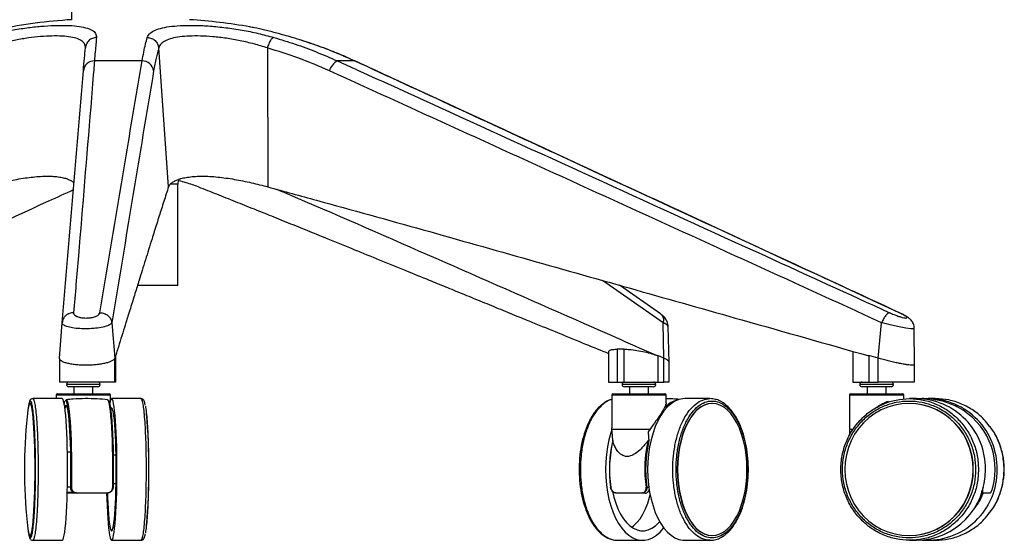
# Paper-space layout '_Back' of a CAD drawing. Units: millimetres. Extents: x -867 to -114, y 158 to 1189.
# Drawn here: x -531 to -114, y 158 to 378 of the extents above; entities that cross this region are included whole.
import ezdxf

# ---------------------------------------------------------------- set-up
doc = ezdxf.new("R2010")
doc.units = ezdxf.units.MM

psp = doc.layouts.new('_Back')

# ---------------------------------------------------------------- linework, layer by layer
at = {"color": 7, "linetype": 'Continuous', "lineweight": 25}
for p, q in [((-508.82, 445.63), (-508.82, 378.14)), ((-467.76, 307.35), (-471.92, 366.18)), ((-425.91, 366.18), (-425.7, 307.35)), ((-478.94, 360.72), (-499.17, 360.72)), ((-389.03, 360.72), (-396.31, 360.72)), ((-389.03, 360.72), (-388.84, 360.67)), ((-463.82, 308.45), (-466.91, 308.45)), ((-463.82, 265.63), (-463.82, 308.45)), ((-258.2, 249.82), (-283.88, 267.68)), ((-463.82, 265.63), (-480.89, 265.63)), ((-259.37, 253.56), (-276.77, 265.67)), ((-158.3, 254.04), (-158.08, 253.91)), ((-513.94, 234.74), (-512.83, 249.82)), ((-491.77, 249.82), (-490.54, 234.74)), ((-258, 234.74), (-258.2, 249.82)), ((-255.67, 232.96), (-256.11, 248.25)), ((-167.18, 234.74), (-165.71, 249.82)), ((-151.76, 232.02), (-151.84, 247.42)), ((-274.79, 238.58), (-277.66, 238.58)), ((-277.66, 238.58), (-277.66, 224.64)), ((-274.79, 224.64), (-274.79, 238.58)), ((-513.95, 234.67), (-513.95, 224.64)), ((-490.19, 235.86), (-490.54, 234.74)), ((-490.54, 224.64), (-490.54, 234.74)), ((-490.19, 235.86), (-490.16, 235.97)), ((-490.19, 224.64), (-490.19, 235.86)), ((-490.15, 224.64), (-490.15, 235.99)), ((-281.36, 237.53), (-281.36, 224.64)), ((-260.78, 235.97), (-260.55, 235.86)), ((-258, 234.74), (-260.55, 235.86)), ((-260.54, 235.86), (-260.54, 235.76)), ((-260.54, 235.76), (-260.54, 224.64)), ((-257.99, 224.64), (-257.99, 234.74)), ((-177.82, 237.66), (-177.82, 224.64)), ((-171.5, 235.97), (-171.14, 235.86)), ((-167.18, 234.74), (-171.14, 235.86)), ((-171.14, 235.86), (-171.14, 235.76)), ((-171.14, 235.76), (-171.14, 224.64)), ((-167.18, 224.64), (-167.18, 234.74)), ((-255.67, 224.64), (-255.67, 232.95)), ((-151.76, 224.64), (-151.76, 232.02)), ((-496.73, 223.64), (-510.98, 223.64)), ((-497.73, 222.64), (-509.98, 222.64)), ((-507.85, 222.64), (-507.85, 219.64)), ((-499.85, 219.64), (-499.85, 222.64)), ((-490.19, 224.64), (-490.54, 224.64)), ((-281.36, 224.64), (-257.99, 224.64)), ((-261.36, 223.64), (-275.61, 223.64)), ((-262.36, 222.64), (-274.61, 222.64)), ((-272.49, 222.64), (-272.49, 219.64)), ((-264.49, 219.64), (-264.49, 222.64)), ((-177.82, 224.64), (-167.18, 224.64)), ((-160.7, 223.64), (-174.95, 223.64)), ((-161.7, 222.64), (-173.95, 222.64)), ((-171.82, 222.64), (-171.82, 219.64)), ((-163.82, 219.64), (-163.82, 222.64)), ((-512.81, 217.64), (-525.27, 217.64)), ((-515.35, 219.14), (-515.35, 217.64)), ((-492.35, 219.14), (-515.35, 219.14)), ((-514.85, 219.64), (-492.85, 219.64)), ((-492.35, 216.96), (-492.35, 219.14)), ((-479.4, 217.64), (-491.87, 217.64)), ((-279.99, 219.14), (-279.99, 205.33)), ((-256.99, 219.14), (-279.99, 219.14)), ((-279.49, 219.64), (-257.49, 219.64)), ((-256.99, 215.86), (-256.99, 219.14)), ((-238.41, 217.64), (-249.05, 217.64)), ((-179.32, 219.14), (-179.32, 204.64)), ((-156.32, 219.14), (-179.32, 219.14)), ((-178.82, 219.64), (-156.82, 219.64)), ((-156.32, 217.39), (-156.32, 219.14)), ((-150.87, 217.64), (-153.82, 217.64)), ((-142.95, 217.64), (-145.91, 217.64)), ((-527.11, 214.44), (-527.31, 213.02)), ((-526.27, 215.64), (-526.42, 215.64)), ((-257.07, 213.95), (-257.07, 215.37)), ((-237.43, 215.64), (-237.56, 215.64)), ((-164.61, 215.6), (-162.99, 216.41)), ((-162.99, 215.98), (-162.99, 216.41)), ((-154.05, 215.64), (-154.09, 215.64)), ((-279.97, 204.64), (-279.93, 205.33)), ((-263.84, 204.64), (-279.97, 204.64)), ((-279.89, 203.64), (-279.97, 204.64)), ((-263.84, 204.64), (-264.57, 203.64)), ((-177.92, 204.64), (-179.32, 204.64)), ((-279.61, 199.86), (-279.89, 203.64)), ((-509.33, 195.04), (-510.61, 195.04)), ((-489.95, 193.64), (-491.19, 193.64)), ((-510.61, 180.24), (-509.33, 180.24)), ((-509.33, 180.14), (-509.17, 180.14)), ((-491.19, 181.64), (-489.95, 181.64)), ((-265.18, 180.14), (-264.3, 180.14)), ((-506.89, 177.64), (-510.67, 177.64)), ((-510.66, 177.98), (-508.08, 177.98)), ((-265.81, 177.64), (-267.06, 177.64)), ((-122.88, 177.64), (-123.38, 177.64)), ((-526.42, 159.64), (-526.27, 159.64)), ((-237.56, 159.64), (-237.43, 159.64)), ((-154.09, 159.64), (-154.05, 159.64)), ((-525.27, 157.64), (-512.81, 157.64)), ((-491.87, 157.64), (-479.4, 157.64)), ((-277.57, 157.64), (-266.93, 157.64)), ((-249.05, 157.64), (-238.41, 157.64)), ((-153.82, 157.64), (-150.87, 157.64)), ((-145.91, 157.64), (-142.95, 157.64))]:
    psp.add_line(p, q, dxfattribs=at)
at = {"color": 7, "linetype": 'Continuous', "lineweight": 25, "flags": 128}
for points in [[(-256.23, 248.25), (-256.38, 248.74), (-257.75, 249.61), (-258.2, 249.82), (-258.2, 249.82), (-258.2, 249.82)], [(-151.97, 247.42), (-152.09, 247.23), (-153.32, 247.24), (-155.43, 247.51), (-158.21, 248.02), (-161.49, 248.74), (-164.96, 249.61), (-165.71, 249.82), (-165.71, 249.82), (-165.71, 249.82)], [(-490.16, 235.97), (-490.17, 235.84), (-490.19, 235.76)], [(-260.54, 235.76), (-260.66, 235.84), (-260.78, 235.97)], [(-171.14, 235.76), (-171.32, 235.84), (-171.5, 235.97)], [(-510.54, 187.64), (-510.55, 190.89), (-510.59, 194.09), (-510.66, 197.22), (-510.75, 200.24), (-510.86, 203.11), (-511, 205.8), (-511.16, 208.27), (-511.34, 210.51), (-511.53, 212.47), (-511.74, 214.15), (-511.97, 215.51), (-512.2, 216.55), (-512.44, 217.25), (-512.68, 217.6), (-512.81, 217.64)], [(-509.17, 180.14), (-509.12, 183.42), (-509.1, 186.75), (-509.1, 190.09), (-509.14, 193.39), (-509.2, 196.63), (-509.29, 199.74), (-509.41, 202.7), (-509.55, 205.47), (-509.72, 208), (-509.9, 210.26), (-510.11, 212.23), (-510.33, 213.88), (-510.56, 215.19), (-510.8, 216.14), (-511.05, 216.72), (-511.31, 216.92), (-511.38, 216.9)], [(-511.11, 217.17), (-511.06, 217.17), (-510.8, 216.93), (-510.56, 216.31), (-510.31, 215.33), (-510.08, 213.99), (-509.86, 212.31), (-509.66, 210.32), (-509.47, 208.03), (-509.31, 205.48), (-509.17, 202.7), (-509.05, 199.73), (-508.96, 196.6), (-508.9, 193.36), (-508.86, 190.04), (-508.86, 186.7), (-508.88, 183.36), (-508.93, 180.08)], [(-491.43, 180.08), (-491.37, 183.36), (-491.35, 186.7), (-491.36, 190.04), (-491.39, 193.36), (-491.46, 196.6), (-491.55, 199.73), (-491.66, 202.7), (-491.8, 205.48), (-491.97, 208.03), (-492.15, 210.32), (-492.36, 212.31), (-492.58, 213.99), (-492.81, 215.33), (-493.05, 216.31), (-493.3, 216.93), (-493.55, 217.17), (-493.57, 217.17)], [(-493.29, 216.91), (-493.1, 216.72), (-492.86, 216.14), (-492.61, 215.19), (-492.38, 213.88), (-492.16, 212.23), (-491.96, 210.26), (-491.77, 208), (-491.61, 205.47), (-491.46, 202.7), (-491.35, 199.74), (-491.25, 196.63), (-491.19, 193.39), (-491.15, 190.09), (-491.15, 186.75), (-491.17, 183.42), (-491.22, 180.14)], [(-489.6, 187.64), (-489.61, 190.89), (-489.65, 194.09), (-489.72, 197.22), (-489.81, 200.24), (-489.92, 203.11), (-490.06, 205.8), (-490.22, 208.27), (-490.4, 210.51), (-490.59, 212.47), (-490.8, 214.15), (-491.03, 215.51), (-491.26, 216.55), (-491.5, 217.25), (-491.74, 217.6), (-491.99, 217.6), (-492.23, 217.25), (-492.47, 216.55), (-492.7, 215.57)], [(-249.05, 217.64), (-249.9, 217.6), (-251.6, 217.25), (-253.26, 216.55), (-254.88, 215.51), (-256.43, 214.15), (-257.89, 212.47), (-259.24, 210.51), (-260.48, 208.27), (-261.59, 205.8), (-262.54, 203.11), (-263.34, 200.24), (-263.97, 197.22), (-264.43, 194.09), (-264.7, 190.89), (-264.8, 187.64), (-264.7, 184.4), (-264.43, 181.19), (-263.97, 178.06), (-263.34, 175.05), (-262.54, 172.18), (-261.59, 169.49), (-260.48, 167.01), (-259.24, 164.78), (-257.89, 162.81), (-256.43, 161.14), (-254.88, 159.77), (-253.26, 158.74), (-251.6, 158.04), (-249.9, 157.69), (-249.05, 157.64)], [(-524.3, 187.64), (-524.31, 190.78), (-524.35, 193.87), (-524.42, 196.89), (-524.51, 199.79), (-524.62, 202.54), (-524.76, 205.1), (-524.92, 207.44), (-525.1, 209.53), (-525.29, 211.35), (-525.5, 212.87), (-525.72, 214.07), (-525.95, 214.94), (-526.18, 215.47), (-526.42, 215.64), (-526.66, 215.47), (-526.89, 214.94), (-527.12, 214.07), (-527.34, 212.87), (-527.55, 211.35), (-527.7, 209.94)], [(-524.15, 187.64), (-524.16, 190.78), (-524.2, 193.87), (-524.27, 196.89), (-524.36, 199.79), (-524.47, 202.54), (-524.61, 205.1), (-524.77, 207.44), (-524.95, 209.53), (-525.14, 211.35), (-525.35, 212.87), (-525.57, 214.07), (-525.8, 214.94), (-526.03, 215.47), (-526.27, 215.64)], [(-511.76, 214.25), (-511.55, 214.71), (-511.31, 214.89), (-511.07, 214.71), (-510.84, 214.17), (-510.61, 213.27), (-510.39, 212.03), (-510.18, 210.47), (-509.99, 208.6), (-509.82, 206.45), (-509.66, 204.05), (-509.53, 201.43), (-509.42, 198.63), (-509.34, 195.68), (-509.28, 192.62), (-509.25, 189.49), (-509.25, 186.35), (-509.28, 183.22), (-509.33, 180.14)], [(-511.03, 214.64), (-511.06, 214.64), (-511.3, 214.46), (-511.53, 213.93), (-511.65, 213.49)], [(-489.9, 187.64), (-489.91, 190.66), (-489.95, 193.64), (-490.02, 196.54), (-490.11, 199.31), (-490.22, 201.93), (-490.36, 204.36), (-490.52, 206.56), (-490.69, 208.5), (-490.88, 210.16), (-491.09, 211.52), (-491.3, 212.55), (-491.53, 213.25), (-491.75, 213.6), (-491.98, 213.6), (-492.21, 213.25), (-492.27, 213.1)], [(-254.32, 215.91), (-255.45, 215.25), (-257.07, 213.95)], [(-237.56, 215.64), (-239.21, 215.47), (-240.83, 214.94), (-242.41, 214.07), (-243.94, 212.87), (-245.38, 211.35), (-246.72, 209.53), (-247.95, 207.44), (-249.05, 205.1), (-250, 202.54), (-250.8, 199.79), (-251.43, 196.89), (-251.89, 193.87), (-252.16, 190.78), (-252.26, 187.64), (-252.16, 184.51), (-251.89, 181.41), (-251.43, 178.4), (-250.8, 175.49), (-250, 172.75), (-249.05, 170.19), (-247.95, 167.84), (-246.72, 165.75), (-245.38, 163.94), (-243.94, 162.42), (-242.41, 161.21), (-240.83, 160.35), (-239.21, 159.82), (-237.56, 159.64)], [(-222.74, 187.64), (-222.83, 190.78), (-223.1, 193.87), (-223.56, 196.89), (-224.19, 199.79), (-224.99, 202.54), (-225.94, 205.1), (-227.04, 207.44), (-228.27, 209.53), (-229.61, 211.35), (-231.06, 212.87), (-232.58, 214.07), (-234.16, 214.94), (-235.79, 215.47), (-237.43, 215.64), (-239.08, 215.47), (-240.7, 214.94), (-242.29, 214.07), (-243.81, 212.87), (-245.25, 211.35), (-246.6, 209.53), (-247.82, 207.44), (-248.92, 205.1), (-249.88, 202.54), (-250.67, 199.79), (-251.3, 196.89), (-251.76, 193.87), (-252.04, 190.78), (-252.13, 187.64), (-252.04, 184.51), (-251.76, 181.41), (-251.3, 178.4), (-250.67, 175.49), (-249.88, 172.75), (-248.92, 170.19), (-247.82, 167.84), (-246.6, 165.75), (-245.25, 163.94), (-243.81, 162.42), (-242.29, 161.21), (-240.7, 160.35), (-239.08, 159.82), (-237.43, 159.64), (-235.79, 159.82), (-234.16, 160.35), (-232.58, 161.21), (-231.06, 162.42), (-229.61, 163.94), (-228.27, 165.75), (-227.04, 167.84), (-225.94, 170.19), (-224.99, 172.75), (-224.19, 175.49), (-223.56, 178.4), (-223.1, 181.41), (-222.83, 184.51), (-222.74, 187.64)], [(-126.88, 187.64), (-127.05, 190.78), (-127.56, 193.87), (-128.41, 196.89), (-129.58, 199.79), (-131.05, 202.54), (-132.82, 205.1), (-134.85, 207.44), (-137.12, 209.53), (-139.61, 211.35), (-142.28, 212.87), (-145.1, 214.07), (-148.03, 214.94), (-151.04, 215.47), (-154.09, 215.64), (-157.14, 215.47), (-160.14, 214.94), (-163.08, 214.07), (-165.89, 212.87), (-168.56, 211.35), (-171.05, 209.53), (-173.33, 207.44), (-175.36, 205.1), (-177.13, 202.54), (-178.6, 199.79), (-179.77, 196.89), (-180.61, 193.87), (-181.13, 190.78), (-181.3, 187.64), (-181.13, 184.51), (-180.61, 181.41), (-179.77, 178.4), (-178.6, 175.49), (-177.13, 172.75), (-175.36, 170.19), (-173.33, 167.84), (-171.05, 165.75), (-168.56, 163.94), (-165.89, 162.42), (-163.08, 161.21), (-160.14, 160.35), (-157.14, 159.82), (-154.09, 159.64), (-151.04, 159.82), (-148.03, 160.35), (-145.1, 161.21), (-142.28, 162.42), (-139.61, 163.94), (-137.12, 165.75), (-134.85, 167.84), (-132.82, 170.19), (-131.05, 172.75), (-129.58, 175.49), (-128.41, 178.4), (-127.56, 181.41), (-127.05, 184.51), (-126.88, 187.64)], [(-279.99, 204.38), (-280.42, 203.11), (-281.22, 200.24), (-281.85, 197.22), (-282.3, 194.09), (-282.58, 190.89), (-282.67, 187.64), (-282.58, 184.4), (-282.3, 181.19), (-281.85, 178.06), (-281.22, 175.05), (-280.42, 172.18), (-279.46, 169.49), (-278.36, 167.01), (-277.12, 164.78), (-275.76, 162.81), (-274.3, 161.14), (-272.75, 159.77), (-271.14, 158.74), (-269.47, 158.04), (-267.78, 157.69), (-266.07, 157.69), (-264.38, 158.04), (-262.71, 158.74), (-261.1, 159.77), (-259.55, 161.14), (-258.09, 162.81), (-257.99, 162.94)], [(-179.32, 204.64), (-179.29, 203.24), (-179.24, 202.35)], [(-527.7, 165.35), (-527.55, 163.94), (-527.34, 162.42), (-527.12, 161.21), (-526.89, 160.35), (-526.66, 159.82), (-526.42, 159.64), (-526.18, 159.82), (-525.95, 160.35), (-525.72, 161.21), (-525.5, 162.42), (-525.29, 163.94), (-525.1, 165.75), (-524.92, 167.84), (-524.76, 170.19), (-524.62, 172.75), (-524.51, 175.49), (-524.42, 178.4), (-524.35, 181.41), (-524.31, 184.51), (-524.3, 187.64)], [(-526.27, 159.64), (-526.03, 159.82), (-525.8, 160.35), (-525.57, 161.21), (-525.35, 162.42), (-525.14, 163.94), (-524.95, 165.75), (-524.77, 167.84), (-524.61, 170.19), (-524.47, 172.75), (-524.36, 175.49), (-524.27, 178.4), (-524.2, 181.41), (-524.16, 184.51), (-524.15, 187.64)], [(-512.81, 157.64), (-512.68, 157.69), (-512.44, 158.04), (-512.2, 158.74), (-511.97, 159.77), (-511.74, 161.14), (-511.53, 162.81), (-511.34, 164.78), (-511.16, 167.01), (-511, 169.49), (-510.86, 172.18), (-510.75, 175.05), (-510.66, 178.06), (-510.59, 181.19), (-510.55, 184.4), (-510.54, 187.64)], [(-494.01, 177.62), (-493.93, 175.05), (-493.81, 172.18), (-493.68, 169.49), (-493.52, 167.01), (-493.34, 164.78), (-493.14, 162.81), (-492.93, 161.14), (-492.71, 159.77), (-492.47, 158.74), (-492.23, 158.04), (-491.99, 157.69), (-491.74, 157.69), (-491.5, 158.04), (-491.26, 158.74), (-491.03, 159.77), (-490.8, 161.14), (-490.59, 162.81), (-490.4, 164.78), (-490.22, 167.01), (-490.06, 169.49), (-489.92, 172.18), (-489.81, 175.05), (-489.72, 178.06), (-489.65, 181.19), (-489.61, 184.4), (-489.6, 187.64)], [(-493.68, 177.6), (-493.63, 175.97), (-493.51, 173.36), (-493.37, 170.93), (-493.22, 168.73), (-493.04, 166.79), (-492.85, 165.13), (-492.65, 163.77), (-492.43, 162.74), (-492.21, 162.04), (-491.98, 161.69), (-491.75, 161.69), (-491.53, 162.04), (-491.3, 162.74), (-491.09, 163.77), (-490.88, 165.13), (-490.69, 166.79), (-490.52, 168.73), (-490.36, 170.93), (-490.22, 173.36), (-490.11, 175.97), (-490.02, 178.75), (-489.95, 181.65), (-489.91, 184.63), (-489.9, 187.64)], [(-491.43, 180.08), (-491.38, 180.08), (-491.34, 180.09), (-491.3, 180.09), (-491.27, 180.1), (-491.25, 180.11), (-491.23, 180.12), (-491.22, 180.13), (-491.22, 180.14)], [(-280.44, 180.08), (-280.47, 180.08), (-280.5, 180.09), (-280.52, 180.09), (-280.53, 180.1), (-280.54, 180.11), (-280.53, 180.12), (-280.52, 180.13), (-280.5, 180.14)], [(-279.7, 178.49), (-279.12, 175.97), (-278.33, 173.36), (-277.38, 170.93), (-276.29, 168.73), (-275.07, 166.79), (-273.75, 165.13), (-272.33, 163.77), (-270.84, 162.74), (-269.3, 162.04), (-267.72, 161.69), (-266.13, 161.69), (-264.56, 162.04), (-263.01, 162.74), (-261.52, 163.77), (-260.1, 165.13), (-259.71, 165.57)], [(-271.55, 163.18), (-270.77, 163.77), (-269.36, 165.13), (-268.03, 166.79), (-266.81, 168.73), (-265.73, 170.93), (-264.78, 173.36), (-263.98, 175.97), (-263.75, 176.9)], [(-267.17, 177.81), (-267.16, 177.78), (-267.15, 177.74), (-267.14, 177.71), (-267.13, 177.69), (-267.11, 177.67), (-267.1, 177.66), (-267.08, 177.65), (-267.06, 177.64)]]:
    psp.add_lwpolyline(points, dxfattribs=at)
at = {"color": 7, "linetype": 'Continuous', "lineweight": 25}
for centre, radius, start, end in [((-495.24, 158.56), 220, 93.5371, 101.6196), ((-472.39, 158.56), 220, 79.7742, 86.4629), ((-499.13, 355.98), 4.74, 90.3977, 173.7849), ((-479.02, 355.72), 5, 8.9365, 89.0746), ((-392.7, 354.47), 7.22, 120.0168, 163.6869), ((-458.82, 308.45), 5, 153.4349, 180), ((-509.98, 223.64), 1, 90, 270), ((-497.73, 223.64), 1, 270, 90), ((-274.61, 223.64), 1, 90, 270), ((-262.36, 223.64), 1, 270, 90), ((-173.95, 223.64), 1, 90, 270), ((-161.7, 223.64), 1, 270, 90), ((-514.85, 219.14), 0.5, 90, 180), ((-509.75, 215.38), 2.24, 136.8965, 175.1163), ((-492.85, 219.14), 0.5, 0, 90), ((-279.49, 219.14), 0.5, 90, 180), ((-257.49, 219.14), 0.5, 0, 90), ((-249.74, 206.52), 10.76, 104.5523, 133.2709), ((-178.82, 219.14), 0.5, 90, 180), ((-156.82, 219.14), 0.5, 360, 90), ((-151.25, 188.11), 29.54, 359.1013, 89.255), ((-146.29, 188.11), 29.54, 359.1013, 89.255), ((-154.46, 188.03), 27.61, 359.19, 89.1664), ((-147.36, 187.71), 29.77, 345.1444, 62.1164), ((-303.93, 187.64), 224.87, 174.3096, 185.6904), ((-700.09, 190.15), 223.97, 359.3579, 5.428), ((-227.06, 187.61), 53.96, 166.8777, 187.956), ((-226.5, 187.61), 54.46, 167.0336, 187.9503), ((-211.56, 187.61), 54.46, 167.0336, 187.9503), ((-211.74, 187.61), 53.96, 166.8777, 187.956), ((-694.05, 184.89), 217.93, 354.483, 0.7253), ((-154.46, 187.25), 27.61, 270.8336, 0.81), ((-151.31, 187.24), 29.6, 270.8631, 0.7805), ((-146.23, 187.16), 29.48, 265.8116, 0.9487), ((-508.97, 180.41), 0.329, 232.9773, 277.3701), ((-265.51, 180.96), 0.877, 270.8138, 291.9769), ((-502.87, 177.78), 3.85, 179.5052, 182.0017), ((-493.97, 177.78), 0.258, 327.8422, 6.7369), ((-278.09, 177.82), 0.18, 182.4704, 257.479), ((-146.79, 187.42), 26.1, 319.0906, 337.8642), ((-122.88, 177.88), 0.238, 270.92, 342.7429), ((-119.81, 177.89), 0.247, 270.1963, 341.2005)]:
    psp.add_arc(centre, radius, start, end, dxfattribs=at)
for points, knots in [([(-547.83, 370.63), (-545.43, 371.26), (-540.99, 372.42), (-534.22, 373.76), (-527.89, 374.74), (-521.75, 375.41), (-516.05, 375.75), (-510.86, 375.78), (-506.37, 375.47), (-502.69, 374.81), (-500.06, 373.77), (-498.45, 372.4), (-498.35, 371.22), (-498.29, 370.63)], [0, 0, 0, 0, 0.100843, 0.187209, 0.275886, 0.361546, 0.449674, 0.536628, 0.626246, 0.717818, 0.812362, 0.904814, 1, 1, 1, 1]), ([(-476.75, 370.63), (-476.43, 371.26), (-475.83, 372.42), (-473.53, 373.76), (-470.49, 374.74), (-466.5, 375.41), (-461.75, 375.75), (-456.25, 375.78), (-450.14, 375.47), (-443.5, 374.81), (-436.64, 373.77), (-429.73, 372.4), (-425.39, 371.22), (-423.19, 370.63)], [0, 0, 0, 0, 0.100843, 0.187209, 0.275886, 0.361546, 0.449674, 0.536628, 0.626246, 0.717818, 0.812362, 0.904814, 1, 1, 1, 1]), ([(-503, 366.18), (-503, 366.18), (-502.95, 366.78), (-503.17, 367.9), (-504.46, 369.28), (-506.76, 370.31), (-509.89, 370.97), (-513.79, 371.27), (-518.23, 371.25), (-523.16, 370.91), (-528.42, 370.26), (-533.88, 369.28), (-539.68, 367.95), (-543.55, 366.83), (-545.56, 366.18), (-545.56, 366.18)], [0, 0, 0, 0, 0.000001, 0.094021, 0.188004, 0.28096, 0.373895, 0.462083, 0.550268, 0.63704, 0.723822, 0.811318, 0.898839, 0.999999, 1, 1, 1, 1]), ([(-425.91, 366.18), (-425.91, 366.18), (-427.72, 366.78), (-431.49, 367.9), (-437.36, 369.28), (-443.29, 370.31), (-448.98, 370.97), (-454.27, 371.27), (-459, 371.25), (-463.11, 370.91), (-466.54, 370.26), (-469.18, 369.28), (-471.11, 367.95), (-471.76, 366.83), (-471.92, 366.18), (-471.92, 366.18)], [0, 0, 0, 0, 0.000001, 0.094021, 0.188004, 0.28096, 0.373895, 0.462083, 0.550268, 0.63704, 0.723822, 0.811318, 0.898839, 0.999999, 1, 1, 1, 1]), ([(-415.44, 370.63), (-417.64, 371.26), (-421.72, 372.43), (-427.03, 373.75), (-430.9, 374.62), (-432.72, 374.94), (-433.34, 375.05)], [0, 0, 0, 0, 0.3135067, 0.5820051, 0.8576892, 1, 1, 1, 1]), ([(-498.29, 370.63), (-498.38, 369.71), (-498.55, 367.87), (-498.84, 364.56), (-499.06, 362), (-499.17, 360.72)], [0, 0, 0, 0, 0.330605, 0.664944, 1, 1, 1, 1]), ([(-478.94, 360.72), (-478.71, 361.99), (-478.27, 364.53), (-477.54, 367.84), (-477.01, 369.7), (-476.75, 370.63)], [0, 0, 0, 0, 0.330605, 0.664945, 1, 1, 1, 1]), ([(-423.19, 370.63), (-420.17, 369.71), (-414.09, 367.87), (-405.12, 364.56), (-399.25, 362), (-396.31, 360.72)], [0, 0, 0, 0, 0.330605, 0.664944, 1, 1, 1, 1]), ([(-389.03, 360.72), (-391.88, 361.99), (-397.63, 364.53), (-406.45, 367.84), (-412.44, 369.7), (-415.44, 370.63)], [0, 0, 0, 0, 0.330605, 0.664945, 1, 1, 1, 1]), ([(-388.85, 360.64), (-390.42, 361.36), (-394.37, 363.18), (-400.76, 365.72), (-406.98, 367.99), (-410.79, 369.16), (-412.18, 369.58)], [0, 0, 0, 0, 0.205603, 0.519077, 0.824655, 1, 1, 1, 1]), ([(-503.84, 356.5), (-503.69, 358.35), (-503.37, 362.06), (-503.13, 364.8), (-503, 366.18)], [0, 0, 0, 0, 0.498803, 1, 1, 1, 1]), ([(-471.92, 366.18), (-472.31, 364.81), (-473.08, 362.06), (-473.74, 358.36), (-474.07, 356.5)], [0, 0, 0, 0, 0.498805, 1, 1, 1, 1]), ([(-399.63, 356.5), (-403.91, 358.35), (-412.5, 362.06), (-421.43, 364.8), (-425.91, 366.18)], [0, 0, 0, 0, 0.4988034, 1, 1, 1, 1]), ([(-499.17, 360.72), (-499.27, 359.42), (-499.78, 352.88), (-502.02, 325.36), (-504.88, 291.08), (-507.31, 262.05), (-507.98, 254.04)], [0, 0, 0, 0, 0.0369091, 0.1845453, 0.7750904, 1, 1, 1, 1]), ([(-496.81, 254.04), (-493.09, 276.47), (-487.19, 312.09), (-481.17, 347.58), (-478.94, 360.72)], [0, 0, 0, 0, 0.629776, 1, 1, 1, 1]), ([(-396.31, 360.72), (-393.43, 359.42), (-379.01, 352.88), (-318.53, 325.36), (-243.43, 291.08), (-179.86, 262.05), (-162.32, 254.04)], [0, 0, 0, 0, 0.036909, 0.184545, 0.77509, 1, 1, 1, 1]), ([(-158.3, 254.04), (-206.73, 276.47), (-283.64, 312.09), (-360.55, 347.58), (-389.03, 360.72)], [0, 0, 0, 0, 0.629776, 1, 1, 1, 1]), ([(-158.05, 253.98), (-174.85, 261.76), (-227.29, 286.05), (-297.72, 318.61), (-357.83, 346.42), (-382.34, 357.66), (-388.85, 360.65)], [0, 0, 0, 0, 0.218439, 0.681853, 0.915433, 1, 1, 1, 1]), ([(-512.83, 249.82), (-511.33, 267.62), (-508.33, 303.23), (-505.34, 338.74), (-503.84, 356.5)], [0, 0, 0, 0, 0.5, 1, 1, 1, 1]), ([(-474.07, 356.5), (-476.26, 343.36), (-482.17, 307.86), (-488.06, 272.25), (-491.77, 249.82)], [0, 0, 0, 0, 0.370205, 1, 1, 1, 1]), ([(-165.71, 249.82), (-204.69, 267.62), (-282.64, 303.23), (-360.63, 338.74), (-399.63, 356.5)], [0, 0, 0, 0, 0.5, 1, 1, 1, 1]), ([(-546.27, 307.35), (-545.08, 307.66), (-542.75, 308.26), (-539.15, 309.1), (-535.58, 309.87), (-532, 310.55), (-528.51, 311.12), (-525.13, 311.54), (-521.93, 311.81), (-518.95, 311.9), (-516.23, 311.81), (-513.84, 311.54), (-511.79, 311.11), (-510.12, 310.55), (-508.84, 309.86), (-508.1, 309.3), (-507.9, 308.94), (-507.86, 308.87)], [0, 0, 0, 0, 0.071792, 0.140487, 0.211944, 0.280993, 0.351915, 0.42152, 0.491733, 0.561607, 0.631914, 0.702569, 0.771838, 0.842417, 0.911434, 0.982861, 1, 1, 1, 1]), ([(-467.76, 307.35), (-467.62, 307.66), (-467.35, 308.26), (-466.43, 309.1), (-465.17, 309.87), (-463.51, 310.55), (-461.5, 311.12), (-459.13, 311.54), (-456.46, 311.81), (-453.49, 311.9), (-450.29, 311.81), (-446.91, 311.54), (-443.4, 311.11), (-439.84, 310.55), (-436.22, 309.87), (-432.66, 309.1), (-429.11, 308.26), (-426.85, 307.66), (-425.7, 307.35)], [0, 0, 0, 0, 0.063934, 0.1251092, 0.1887449, 0.2502363, 0.3133953, 0.3753811, 0.437909, 0.5001344, 0.5627458, 0.6256674, 0.6873535, 0.7502076, 0.8116703, 0.8752783, 0.936268, 1, 1, 1, 1]), ([(-455.14, 307.35), (-455.96, 307.66), (-457.57, 308.26), (-460.38, 309.1), (-462.36, 309.64), (-463.48, 309.88), (-463.51, 309.88)], [0, 0, 0, 0, 0.335555, 0.656631, 0.990622, 1, 1, 1, 1]), ([(-508.1, 306.03), (-511.61, 304.44), (-533.56, 294.48), (-573.82, 275.55), (-619.85, 253.96), (-647.48, 240.95), (-656.73, 236.6)], [0, 0, 0, 0, 0.070676, 0.441904, 0.813135, 1, 1, 1, 1]), ([(-467.76, 307.35), (-468.09, 306.35), (-468.76, 304.3), (-469.76, 301.17), (-470.75, 298.07), (-471.75, 294.92), (-472.75, 291.74), (-473.77, 288.52), (-474.92, 284.85), (-476.16, 280.86), (-477.57, 276.37), (-478.91, 272.07), (-480.09, 268.26), (-481.11, 265), (-482.01, 262.08), (-482.96, 259.03), (-483.95, 255.86), (-484.89, 252.82), (-485.97, 249.35), (-487.2, 245.39), (-488.67, 240.66), (-489.67, 237.43), (-490.19, 235.76)], [0, 0, 0, 0, 0.043548, 0.088428, 0.133616, 0.175264, 0.221236, 0.267742, 0.310645, 0.375224, 0.434646, 0.498413, 0.554906, 0.593598, 0.634167, 0.676615, 0.72094, 0.765936, 0.803438, 0.865335, 0.930856, 1, 1, 1, 1]), ([(-455.14, 307.35), (-452.57, 306.35), (-447.36, 304.3), (-439.5, 301.17), (-431.76, 298.07), (-423.95, 294.92), (-416.07, 291.74), (-408.11, 288.52), (-399.07, 284.85), (-389.27, 280.86), (-378.24, 276.37), (-367.69, 272.07), (-358.36, 268.26), (-350.39, 265), (-343.25, 262.08), (-335.77, 259.03), (-328.04, 255.86), (-320.59, 252.82), (-312.12, 249.35), (-302.44, 245.39), (-291.71, 240.99), (-284.61, 238.09), (-281.36, 236.76)], [0, 0, 0, 0, 0.044156, 0.089663, 0.135482, 0.177712, 0.224326, 0.271481, 0.314983, 0.380464, 0.440716, 0.505373, 0.562656, 0.601888, 0.643024, 0.686064, 0.731008, 0.776633, 0.814659, 0.87742, 0.943855, 1, 1, 1, 1]), ([(-425.7, 307.35), (-418.8, 305.47), (-381.82, 295.37), (-314.91, 276.45), (-236.96, 254.42), (-189.04, 240.84), (-171.14, 235.76)], [0, 0, 0, 0, 0.08107, 0.434968, 0.78887, 1, 1, 1, 1]), ([(-421.93, 306.32), (-417.91, 304.61), (-394.17, 294.52), (-350.78, 275.44), (-301.01, 253.59), (-270.93, 240.34), (-260.54, 235.76)], [0, 0, 0, 0, 0.074636, 0.440725, 0.806817, 1, 1, 1, 1]), ([(-507.98, 254.04), (-507.98, 253.99), (-507.99, 253.67), (-507.69, 253.11), (-506.73, 252.48), (-505.34, 252.03), (-503.64, 251.79), (-501.77, 251.78), (-499.9, 252.03), (-498.3, 252.54), (-497.14, 253.24), (-496.92, 253.77), (-496.81, 254.04)], [0, 0, 0, 0, 0.025082, 0.136181, 0.242519, 0.345177, 0.446525, 0.549541, 0.656818, 0.769245, 0.884747, 1, 1, 1, 1]), ([(-259.41, 253.51), (-259.13, 253.3), (-258.51, 252.81), (-258.04, 251.48), (-258.15, 250.37), (-258.2, 249.82)], [0, 0, 0, 0, 0.27924, 0.63962, 1, 1, 1, 1]), ([(-256.14, 248.25), (-256.14, 248.37), (-256.12, 248.88), (-256.34, 249.75), (-256.76, 250.8), (-257.38, 251.74), (-258.13, 252.58), (-258.86, 253.2), (-259.25, 253.46), (-259.33, 253.52)], [0, 0, 0, 0, 0.051858, 0.222392, 0.390415, 0.560722, 0.738693, 0.94381, 1, 1, 1, 1]), ([(-162.32, 254.04), (-162.19, 253.99), (-161.49, 253.67), (-160.15, 253.11), (-158.39, 252.48), (-156.87, 252.03), (-155.71, 251.79), (-155.02, 251.78), (-154.92, 252.03), (-155.48, 252.54), (-156.63, 253.24), (-157.74, 253.77), (-158.3, 254.04)], [0, 0, 0, 0, 0.025082, 0.136181, 0.242519, 0.345177, 0.446525, 0.549541, 0.656818, 0.769245, 0.884747, 1, 1, 1, 1]), ([(-151.87, 247.42), (-151.86, 247.57), (-151.84, 248.06), (-152.04, 248.87), (-152.4, 249.77), (-152.88, 250.53), (-153.42, 251.15), (-154.02, 251.69), (-154.81, 252.27), (-155.81, 252.86), (-156.95, 253.47), (-157.73, 253.83), (-158.05, 253.98)], [0, 0, 0, 0, 0.0405197, 0.1371101, 0.2277676, 0.3133129, 0.3945101, 0.4814353, 0.5876522, 0.7519415, 0.8960849, 1, 1, 1, 1]), ([(-491.77, 249.82), (-491.77, 249.82), (-491.87, 249.51), (-492.51, 248.88), (-494.66, 248.06), (-497.69, 247.48), (-501.15, 247.19), (-504.61, 247.19), (-507.78, 247.47), (-510.4, 248), (-512.24, 248.73), (-512.82, 249.38), (-512.84, 249.75), (-512.83, 249.82), (-512.83, 249.82)], [0, 0, 0, 0, 0.000002, 0.1145, 0.229485, 0.342042, 0.450028, 0.55394, 0.65595, 0.758761, 0.864691, 0.975064, 0.999998, 1, 1, 1, 1]), ([(-281.26, 237.53), (-281.23, 237.72), (-281.15, 238.14), (-279.8, 238.5), (-278.32, 238.55), (-277.66, 238.58)], [0, 0, 0, 0, 0.312333, 0.696552, 1, 1, 1, 1]), ([(-274.79, 238.58), (-274.04, 238.56), (-272.39, 238.51), (-269.33, 238.13), (-266.02, 237.5), (-262.92, 236.68), (-261.24, 236.07), (-260.54, 235.77), (-260.54, 235.76)], [0, 0, 0, 0, 0.166784, 0.367593, 0.571181, 0.781516, 0.998752, 1, 1, 1, 1]), ([(-490.54, 234.74), (-490.64, 234.55), (-490.84, 234.16), (-491.68, 233.6), (-492.87, 233.09), (-494.43, 232.65), (-496.27, 232.28), (-498.34, 232.01), (-500.56, 231.84), (-502.84, 231.79), (-505.11, 231.84), (-507.26, 232.01), (-509.22, 232.28), (-510.91, 232.65), (-512.28, 233.09), (-513.27, 233.6), (-513.88, 234.16), (-513.93, 234.55), (-513.95, 234.74)], [0, 0, 0, 0, 0.062431, 0.124862, 0.187384, 0.249906, 0.312428, 0.37495, 0.437472, 0.499995, 0.562517, 0.625039, 0.687561, 0.750084, 0.812606, 0.875127, 0.937563, 1, 1, 1, 1]), ([(-255.72, 232.95), (-255.7, 233), (-255.65, 233.19), (-256.02, 233.61), (-256.75, 234.16), (-257.58, 234.55), (-257.99, 234.74)], [0, 0, 0, 0, 0.104059, 0.402977, 0.701487, 1, 1, 1, 1]), ([(-152.55, 231.81), (-152.55, 231.81), (-152.83, 231.81), (-153.51, 231.84), (-154.9, 232.01), (-156.59, 232.28), (-158.54, 232.65), (-160.65, 233.09), (-162.85, 233.6), (-165.07, 234.16), (-166.48, 234.55), (-167.18, 234.74)], [0, 0, 0, 0, 0.000082, 0.125115, 0.250148, 0.37518, 0.500213, 0.625246, 0.750277, 0.875138, 1, 1, 1, 1]), ([(-151.77, 232.02), (-151.8, 231.96), (-151.85, 231.83), (-152.31, 231.82), (-152.55, 231.81)], [0, 0, 0, 0, 0.481343, 1, 1, 1, 1]), ([(-490.54, 224.64), (-490.77, 224.64), (-491.23, 224.64), (-493.47, 224.64), (-496.59, 224.64), (-500.39, 224.64), (-503.76, 224.64), (-506.35, 224.64), (-508.18, 224.64), (-509.84, 224.64), (-511.74, 224.64), (-513.42, 224.64), (-513.96, 224.64), (-513.95, 224.64), (-513.95, 224.64)], [0, 0, 0, 0, 0.107681, 0.215299, 0.323757, 0.43458, 0.547564, 0.603799, 0.661694, 0.717549, 0.775097, 0.886156, 0.994856, 1, 1, 1, 1]), ([(-255.79, 224.64), (-255.82, 224.64), (-255.89, 224.64), (-257.05, 224.64), (-257.9, 224.64), (-257.99, 224.64)], [0, 0, 0, 0, 0.415025, 0.93718, 1, 1, 1, 1]), ([(-151.92, 224.64), (-151.88, 224.64), (-151.78, 224.64), (-152.82, 224.64), (-154.28, 224.64), (-155.66, 224.64), (-157.28, 224.64), (-159.64, 224.64), (-162.89, 224.64), (-165.68, 224.64), (-167.04, 224.64), (-167.18, 224.64)], [0, 0, 0, 0, 0.086588, 0.266588, 0.35749, 0.448406, 0.538727, 0.629059, 0.805991, 0.979166, 1, 1, 1, 1]), ([(-525.27, 217.64), (-525.54, 217.59), (-526.29, 217.45), (-526.5, 216.81), (-526.82, 216.06), (-526.98, 215.24), (-527.05, 214.87)], [0, 0, 0, 0, 0.152594, 0.429691, 0.747566, 1, 1, 1, 1]), ([(-493.55, 217.15), (-495.05, 217.3), (-498.24, 217.61), (-503.12, 217.68), (-507.49, 217.54), (-510.13, 217.24), (-511.11, 217.13)], [0, 0, 0, 0, 0.256388, 0.545843, 0.833018, 1, 1, 1, 1]), ([(-477.62, 214.86), (-477.66, 215.08), (-477.77, 215.65), (-477.92, 216.2), (-478.07, 216.63), (-478.23, 216.98), (-478.58, 217.5), (-479.1, 217.59), (-479.4, 217.64)], [0, 0, 0, 0, 0.1421103, 0.3855924, 0.494867, 0.6083818, 0.7741047, 1, 1, 1, 1]), ([(-279.99, 217.31), (-280.03, 217.31), (-280.79, 217.21), (-281.97, 216.61), (-283.45, 215.74), (-284.71, 214.74), (-285.95, 213.54), (-287.24, 211.97), (-288.45, 210.15), (-289.87, 207.57), (-291.38, 203.95), (-292.73, 199.08), (-293.58, 193.84), (-293.92, 188.39), (-293.73, 182.91), (-293.01, 177.59), (-291.79, 172.61), (-290.09, 168.08), (-287.95, 164.18), (-285.89, 161.63), (-284.17, 160.09), (-282.95, 159.23), (-281.56, 158.47), (-279.78, 157.8), (-278.37, 157.7), (-277.57, 157.64)], [0, 0, 0, 0, 0.002605, 0.043318, 0.074369, 0.097288, 0.126978, 0.161196, 0.193387, 0.224127, 0.285365, 0.346524, 0.407634, 0.468719, 0.529801, 0.590902, 0.652046, 0.713259, 0.776017, 0.838533, 0.866802, 0.893648, 0.918538, 0.953979, 1, 1, 1, 1]), ([(-279.99, 217.19), (-280.2, 217.16), (-281.45, 216.96), (-283.63, 215.48), (-286.37, 212.76), (-288.77, 208.99), (-290.74, 204.42), (-292.21, 199.2), (-293.11, 193.53), (-293.41, 187.64), (-293.11, 181.75), (-292.21, 176.09), (-290.74, 170.87), (-288.77, 166.29), (-286.37, 162.54), (-283.63, 159.76), (-280.66, 157.98), (-278.6, 157.76), (-277.57, 157.64)], [0, 0, 0, 0, 0.013948, 0.079685, 0.145422, 0.211158, 0.276895, 0.342632, 0.408369, 0.474106, 0.539842, 0.605579, 0.671316, 0.737053, 0.80279, 0.868526, 0.934263, 1, 1, 1, 1]), ([(-251.41, 217.28), (-252.31, 217.38), (-254.16, 217.58), (-256.03, 217.59), (-256.99, 217.6)], [0, 0, 0, 0, 0.486606, 1, 1, 1, 1]), ([(-238.41, 157.64), (-237.55, 157.71), (-235.96, 157.84), (-234, 158.65), (-232.53, 159.55), (-231.27, 160.54), (-230.03, 161.75), (-228.73, 163.32), (-227.52, 165.14), (-226.1, 167.72), (-224.6, 171.34), (-223.25, 176.21), (-222.39, 181.45), (-222.06, 186.9), (-222.25, 192.37), (-222.97, 197.69), (-224.19, 202.68), (-225.89, 207.21), (-228.02, 211.11), (-230.09, 213.66), (-231.8, 215.2), (-233.02, 216.06), (-234.42, 216.82), (-236.19, 217.48), (-237.61, 217.59), (-238.41, 217.64)], [0, 0, 0, 0, 0.0466, 0.085518, 0.115199, 0.137107, 0.165488, 0.198196, 0.228967, 0.258351, 0.316888, 0.375349, 0.433764, 0.492154, 0.550542, 0.608948, 0.667394, 0.725907, 0.785897, 0.845656, 0.872678, 0.898339, 0.922131, 0.956009, 1, 1, 1, 1]), ([(-133.44, 214.01), (-133.56, 214.08), (-134.61, 214.68), (-136.74, 215.54), (-139.79, 216.56), (-142.94, 217.25), (-146.15, 217.61), (-148.64, 217.71), (-150.05, 217.58), (-150.38, 217.55)], [0, 0, 0, 0, 0.024271, 0.206331, 0.389627, 0.573707, 0.758143, 0.942529, 1, 1, 1, 1]), ([(-119.94, 205.85), (-120.71, 206.88), (-122.64, 209.47), (-126.68, 212.73), (-131.72, 215.53), (-137.23, 217.31), (-141.05, 217.53), (-142.95, 217.64)], [0, 0, 0, 0, 0.141944, 0.356458, 0.570972, 0.785486, 1, 1, 1, 1]), ([(-477.58, 214.48), (-477.57, 214.46), (-477.43, 213.9), (-477.18, 211.83), (-476.84, 208.3), (-476.57, 203.85), (-476.37, 198.81), (-476.24, 193.34), (-476.22, 189.54), (-476.21, 187.64)], [0, 0, 0, 0, 0.004166, 0.170139, 0.336111, 0.502083, 0.668055, 0.834028, 1, 1, 1, 1]), ([(-257.02, 215.86), (-257.01, 215.78), (-256.97, 215.46), (-257.31, 214.39), (-258.23, 212.65), (-259.74, 210.39), (-261.56, 207.83), (-262.98, 205.84), (-263.84, 204.64)], [0, 0, 0, 0, 0.034717, 0.153699, 0.389652, 0.563533, 0.737677, 1, 1, 1, 1]), ([(-162.99, 216.41), (-163.59, 216.16), (-164.8, 215.66), (-166.74, 214.7), (-167.93, 213.84), (-168.56, 213.39)], [0, 0, 0, 0, 0.321297, 0.642794, 1, 1, 1, 1]), ([(-120.02, 169.28), (-119.49, 169.94), (-117.81, 172.02), (-115.85, 176.13), (-114.22, 181.39), (-113.6, 186.9), (-113.96, 192.43), (-115.32, 197.78), (-117.28, 202.35), (-119.12, 204.82), (-119.87, 205.84)], [0, 0, 0, 0, 0.065088, 0.20479, 0.34448, 0.484162, 0.623844, 0.76353, 0.903228, 1, 1, 1, 1]), ([(-113.8, 187.64), (-113.91, 189.61), (-114.12, 193.54), (-115.9, 199.17), (-117.86, 203.35), (-119.52, 205.34), (-119.94, 205.85)], [0, 0, 0, 0, 0.299554, 0.599107, 0.898661, 1, 1, 1, 1]), ([(-264.57, 203.64), (-264.55, 203.02), (-264.5, 201.75), (-264.36, 200.5), (-264.29, 199.86)], [0, 0, 0, 0, 0.487269, 1, 1, 1, 1]), ([(-279.61, 199.86), (-279.62, 199.89), (-279.62, 199.92), (-279.62, 199.97), (-279.62, 199.99), (-279.62, 200), (-279.62, 200), (-279.61, 199.98), (-279.6, 199.93), (-279.58, 199.87), (-279.57, 199.83)], [0, 0, 0, 0, 0.135403, 0.230623, 0.299872, 0.36949, 0.432906, 0.539209, 0.7379, 1, 1, 1, 1]), ([(-264.63, 199.83), (-265.59, 198.66), (-267.22, 196.66), (-269.74, 194.44), (-271.86, 193.29), (-273.74, 193.02), (-275.57, 193.52), (-277.11, 194.77), (-278.31, 196.45), (-279.11, 198.12), (-279.43, 199.29), (-279.57, 199.83)], [0, 0, 0, 0, 0.1905611, 0.3246405, 0.4289793, 0.5120283, 0.5950934, 0.7136852, 0.8113478, 0.911571, 1, 1, 1, 1]), ([(-264.63, 199.83), (-264.6, 199.87), (-264.55, 199.93), (-264.47, 199.98), (-264.42, 200.01), (-264.38, 200), (-264.35, 199.99), (-264.32, 199.96), (-264.3, 199.92), (-264.29, 199.88), (-264.29, 199.86)], [0, 0, 0, 0, 0.30899, 0.439158, 0.570571, 0.639122, 0.708059, 0.771399, 0.874106, 1, 1, 1, 1]), ([(-527.1, 160.81), (-526.97, 160.2), (-526.7, 158.96), (-526.27, 158.47), (-525.84, 159.01), (-525.42, 160.68), (-525.04, 163.38), (-524.71, 167.01), (-524.43, 171.43), (-524.23, 176.47), (-524.1, 181.95), (-524.08, 185.75), (-524.07, 187.64)], [0, 0, 0, 0, 0.097735, 0.197987, 0.298238, 0.39849, 0.498742, 0.598993, 0.699245, 0.799497, 0.899748, 1, 1, 1, 1]), ([(-120.08, 169.27), (-119.61, 169.83), (-117.9, 171.87), (-115.9, 176.12), (-114.12, 181.75), (-113.91, 185.68), (-113.8, 187.64)], [0, 0, 0, 0, 0.111434, 0.407623, 0.703811, 1, 1, 1, 1]), ([(-509.33, 180.14), (-509.31, 179.92), (-509.28, 179.41), (-508.95, 178.7), (-508.4, 178.11), (-507.69, 177.72), (-507.16, 177.67), (-506.89, 177.64)], [0, 0, 0, 0, 0.176659, 0.394177, 0.599741, 0.799517, 1, 1, 1, 1]), ([(-506.71, 177.64), (-506.88, 177.65), (-507.32, 177.68), (-508.02, 177.96), (-508.66, 178.52), (-509.1, 179.28), (-509.15, 179.86), (-509.17, 180.14)], [0, 0, 0, 0, 0.126479, 0.335728, 0.554121, 0.77735, 1, 1, 1, 1]), ([(-508.93, 180.08), (-508.91, 179.82), (-508.87, 179.3), (-508.48, 178.61), (-507.89, 178.1), (-507.27, 177.84), (-506.87, 177.82), (-506.71, 177.81)], [0, 0, 0, 0, 0.2239283, 0.4477891, 0.6658759, 0.8741623, 1, 1, 1, 1]), ([(-491.22, 180.14), (-491.24, 179.91), (-491.29, 179.41), (-491.65, 178.7), (-492.23, 178.11), (-492.95, 177.72), (-493.48, 177.67), (-493.75, 177.64)], [0, 0, 0, 0, 0.181407, 0.391773, 0.595199, 0.79755, 1, 1, 1, 1]), ([(-493.71, 177.81), (-493.47, 177.83), (-492.99, 177.88), (-492.33, 178.24), (-491.82, 178.77), (-491.49, 179.41), (-491.45, 179.87), (-491.43, 180.08)], [0, 0, 0, 0, 0.201408, 0.403001, 0.606389, 0.817522, 1, 1, 1, 1]), ([(-278.13, 177.64), (-278.26, 177.65), (-278.63, 177.68), (-279.24, 177.96), (-279.85, 178.52), (-280.32, 179.28), (-280.44, 179.86), (-280.5, 180.14)], [0, 0, 0, 0, 0.126479, 0.335728, 0.554121, 0.77735, 1, 1, 1, 1]), ([(-280.44, 180.08), (-280.38, 179.82), (-280.26, 179.3), (-279.83, 178.61), (-279.27, 178.1), (-278.72, 177.84), (-278.39, 177.82), (-278.27, 177.81)], [0, 0, 0, 0, 0.223928, 0.447789, 0.665876, 0.874162, 1, 1, 1, 1]), ([(-267.17, 177.81), (-266.96, 177.83), (-266.53, 177.88), (-266, 178.24), (-265.63, 178.77), (-265.45, 179.41), (-265.48, 179.87), (-265.5, 180.08)], [0, 0, 0, 0, 0.201408, 0.403001, 0.606389, 0.817522, 1, 1, 1, 1]), ([(-265.18, 180.14), (-265.17, 179.91), (-265.14, 179.41), (-265.35, 178.7), (-265.77, 178.11), (-266.36, 177.72), (-266.83, 177.67), (-267.06, 177.64)], [0, 0, 0, 0, 0.181407, 0.391773, 0.595199, 0.79755, 1, 1, 1, 1]), ([(-122.73, 180.08), (-122.79, 179.82), (-122.91, 179.3), (-122.98, 178.61), (-122.94, 178.1), (-122.82, 177.84), (-122.7, 177.82), (-122.65, 177.81)], [0, 0, 0, 0, 0.223928, 0.447789, 0.665876, 0.874162, 1, 1, 1, 1]), ([(-119.57, 177.81), (-119.53, 177.83), (-119.44, 177.88), (-119.23, 178.24), (-119, 178.77), (-118.76, 179.41), (-118.64, 179.87), (-118.58, 180.08)], [0, 0, 0, 0, 0.201408, 0.403001, 0.606389, 0.817522, 1, 1, 1, 1]), ([(-506.71, 177.81), (-506.55, 177.81), (-505.71, 177.81), (-502.21, 177.81), (-498.03, 177.81), (-494.55, 177.81), (-493.71, 177.81)], [0, 0, 0, 0, 0.038308, 0.191554, 0.805321, 1, 1, 1, 1]), ([(-493.75, 177.64), (-495.89, 177.64), (-500.19, 177.64), (-504.53, 177.64), (-506.71, 177.64)], [0, 0, 0, 0, 0.498188, 1, 1, 1, 1]), ([(-278.27, 177.81), (-278.13, 177.81), (-277.46, 177.81), (-274.61, 177.81), (-271.05, 177.81), (-267.92, 177.81), (-267.17, 177.81)], [0, 0, 0, 0, 0.038308, 0.191554, 0.805321, 1, 1, 1, 1]), ([(-267.06, 177.64), (-268.97, 177.64), (-272.81, 177.64), (-276.35, 177.64), (-278.13, 177.64)], [0, 0, 0, 0, 0.498188, 1, 1, 1, 1]), ([(-265.81, 177.64), (-265.69, 177.65), (-265.33, 177.67), (-264.79, 177.93), (-264.31, 178.47), (-264.18, 178.96), (-264.11, 179.2)], [0, 0, 0, 0, 0.140929, 0.429151, 0.730841, 1, 1, 1, 1]), ([(-122.88, 177.64), (-122.93, 177.65), (-123.06, 177.68), (-123.19, 177.97), (-123.25, 178.33), (-123.22, 178.6), (-123.22, 178.63)], [0, 0, 0, 0, 0.218274, 0.579392, 0.95629, 1, 1, 1, 1]), ([(-119.81, 177.64), (-120.18, 177.64), (-120.94, 177.64), (-122.23, 177.64), (-122.88, 177.64)], [0, 0, 0, 0, 0.498188, 1, 1, 1, 1]), ([(-122.65, 177.81), (-122.6, 177.81), (-122.34, 177.81), (-121.29, 177.81), (-120.28, 177.81), (-119.71, 177.81), (-119.57, 177.81)], [0, 0, 0, 0, 0.038308, 0.191554, 0.805321, 1, 1, 1, 1]), ([(-142.95, 157.64), (-141.05, 157.76), (-137.23, 157.98), (-131.72, 159.76), (-126.68, 162.55), (-122.69, 165.76), (-120.81, 168.29), (-120.08, 169.27)], [0, 0, 0, 0, 0.216274, 0.432547, 0.648821, 0.865094, 1, 1, 1, 1]), ([(-527.33, 162.43), (-527.26, 161.81), (-527.19, 161.16), (-527.1, 160.82), (-527.1, 160.81)], [0, 0, 0, 0, 0.9591416, 1, 1, 1, 1]), ([(-527.05, 160.42), (-527.01, 160.21), (-526.91, 159.63), (-526.76, 159.09), (-526.6, 158.65), (-526.45, 158.31), (-526.09, 157.78), (-525.57, 157.69), (-525.27, 157.64)], [0, 0, 0, 0, 0.1421103, 0.3855924, 0.494867, 0.6083818, 0.7741047, 1, 1, 1, 1]), ([(-479.4, 157.64), (-479.14, 157.69), (-478.39, 157.83), (-478.17, 158.48), (-477.85, 159.23), (-477.69, 160.05), (-477.62, 160.42)], [0, 0, 0, 0, 0.1525939, 0.4296913, 0.7475662, 1, 1, 1, 1])]:
    psp.add_open_spline(points, degree=3, knots=knots, dxfattribs=at)
for points in [[(-498.29, 370.63), (-498.89, 370.54), (-500.09, 370.36), (-501.59, 369.34), (-502.69, 367.91), (-502.9, 366.75), (-503, 366.18)], [(-476.75, 370.63), (-476.15, 370.54), (-474.95, 370.36), (-473.42, 369.34), (-472.29, 367.91), (-472.04, 366.75), (-471.92, 366.18)], [(-423.19, 370.63), (-423.42, 370.54), (-423.86, 370.36), (-424.63, 369.34), (-425.36, 367.91), (-425.73, 366.75), (-425.91, 366.18)], [(-507.98, 254.04), (-508.6, 253.97), (-509.82, 253.84), (-511.38, 252.87), (-512.51, 251.5), (-512.73, 250.38), (-512.83, 249.82)], [(-496.81, 254.04), (-496.19, 253.97), (-494.96, 253.84), (-493.36, 252.87), (-492.17, 251.5), (-491.91, 250.38), (-491.77, 249.82)], [(-162.32, 254.04), (-162.56, 253.97), (-163.04, 253.84), (-163.97, 252.87), (-164.92, 251.5), (-165.45, 250.38), (-165.71, 249.82)], [(-525.27, 217.64), (-525.12, 217.53), (-524.83, 217.31), (-524.4, 215.52), (-524, 212.75), (-523.66, 208.99), (-523.37, 204.42), (-523.16, 199.2), (-523.03, 193.53), (-523.01, 189.61), (-523, 187.64)], [(-477.13, 187.64), (-477.14, 189.61), (-477.16, 193.53), (-477.29, 199.2), (-477.5, 204.42), (-477.79, 208.99), (-478.13, 212.75), (-478.53, 215.52), (-478.96, 217.31), (-479.25, 217.53), (-479.4, 217.64)], [(-238.41, 157.64), (-239.44, 157.76), (-241.5, 157.98), (-244.48, 159.76), (-247.22, 162.54), (-249.62, 166.29), (-251.59, 170.87), (-253.05, 176.09), (-253.95, 181.75), (-254.26, 187.64), (-253.95, 193.53), (-253.05, 199.2), (-251.59, 204.42), (-249.62, 208.99), (-247.22, 212.75), (-244.48, 215.52), (-241.5, 217.31), (-239.44, 217.53), (-238.41, 217.64)], [(-153.82, 157.64), (-155.73, 157.76), (-159.54, 157.98), (-165.04, 159.76), (-170.12, 162.54), (-174.56, 166.29), (-178.21, 170.87), (-180.92, 176.09), (-182.59, 181.75), (-183.16, 187.64), (-182.59, 193.53), (-180.92, 199.2), (-178.21, 204.42), (-174.56, 208.99), (-170.12, 212.75), (-165.04, 215.52), (-159.54, 217.31), (-155.73, 217.53), (-153.82, 217.64)], [(-153.82, 217.64), (-151.91, 217.53), (-148.09, 217.31), (-142.59, 215.52), (-137.52, 212.75), (-133.07, 208.99), (-129.42, 204.42), (-126.72, 199.2), (-124.99, 193.53), (-124.77, 189.61), (-124.67, 187.64)], [(-524.07, 187.64), (-524.08, 189.54), (-524.1, 193.34), (-524.23, 198.81), (-524.43, 203.86), (-524.71, 208.28), (-525.04, 211.91), (-525.42, 214.61), (-525.84, 216.27), (-526.27, 216.82), (-526.7, 216.32), (-526.97, 215.06), (-527.11, 214.44)], [(-222.34, 187.64), (-222.4, 189.54), (-222.51, 193.34), (-223.41, 198.81), (-224.82, 203.86), (-226.73, 208.28), (-229.05, 211.91), (-231.7, 214.61), (-234.57, 216.27), (-237.56, 216.83), (-240.55, 216.27), (-243.42, 214.61), (-246.07, 211.91), (-248.39, 208.28), (-250.3, 203.86), (-251.71, 198.81), (-252.58, 193.34), (-252.88, 187.64), (-252.58, 181.95), (-251.71, 176.47), (-250.3, 171.43), (-248.39, 167.01), (-246.07, 163.38), (-243.42, 160.68), (-240.55, 159.02), (-237.56, 158.46), (-234.57, 159.02), (-231.7, 160.68), (-229.05, 163.38), (-226.73, 167.01), (-224.82, 171.43), (-223.41, 176.47), (-222.51, 181.95), (-222.4, 185.75), (-222.34, 187.64)], [(-125.87, 187.64), (-125.98, 189.54), (-126.19, 193.34), (-127.86, 198.81), (-130.47, 203.86), (-134, 208.28), (-138.3, 211.91), (-143.2, 214.61), (-148.52, 216.27), (-154.05, 216.83), (-159.59, 216.27), (-164.91, 214.61), (-169.81, 211.91), (-174.11, 208.28), (-177.64, 203.86), (-180.26, 198.81), (-181.87, 193.34), (-182.41, 187.64), (-181.87, 181.95), (-180.26, 176.47), (-177.64, 171.43), (-174.11, 167.01), (-169.81, 163.38), (-164.91, 160.68), (-159.59, 159.02), (-154.05, 158.46), (-148.52, 159.02), (-143.2, 160.68), (-138.3, 163.38), (-134, 167.01), (-130.47, 171.43), (-127.86, 176.47), (-126.19, 181.95), (-125.98, 185.75), (-125.87, 187.64)], [(-523, 187.64), (-523.01, 185.68), (-523.03, 181.75), (-523.16, 176.09), (-523.37, 170.87), (-523.66, 166.29), (-524, 162.54), (-524.4, 159.76), (-524.83, 157.98), (-525.12, 157.76), (-525.27, 157.64)], [(-479.4, 157.64), (-479.25, 157.76), (-478.96, 157.98), (-478.53, 159.76), (-478.13, 162.54), (-477.79, 166.29), (-477.5, 170.87), (-477.29, 176.09), (-477.16, 181.75), (-477.14, 185.68), (-477.13, 187.64)], [(-476.21, 187.64), (-476.22, 185.75), (-476.24, 181.95), (-476.37, 176.48), (-476.57, 171.42), (-476.84, 167.02), (-477.18, 163.33), (-477.44, 161.68), (-477.57, 160.85)], [(-124.67, 187.64), (-124.77, 185.68), (-124.99, 181.75), (-126.72, 176.09), (-129.42, 170.87), (-133.07, 166.29), (-137.52, 162.54), (-142.59, 159.76), (-148.09, 157.98), (-151.91, 157.76), (-153.82, 157.64)]]:
    psp.add_open_spline(points, degree=3, dxfattribs=at)

doc.saveas('drawing.dxf')
